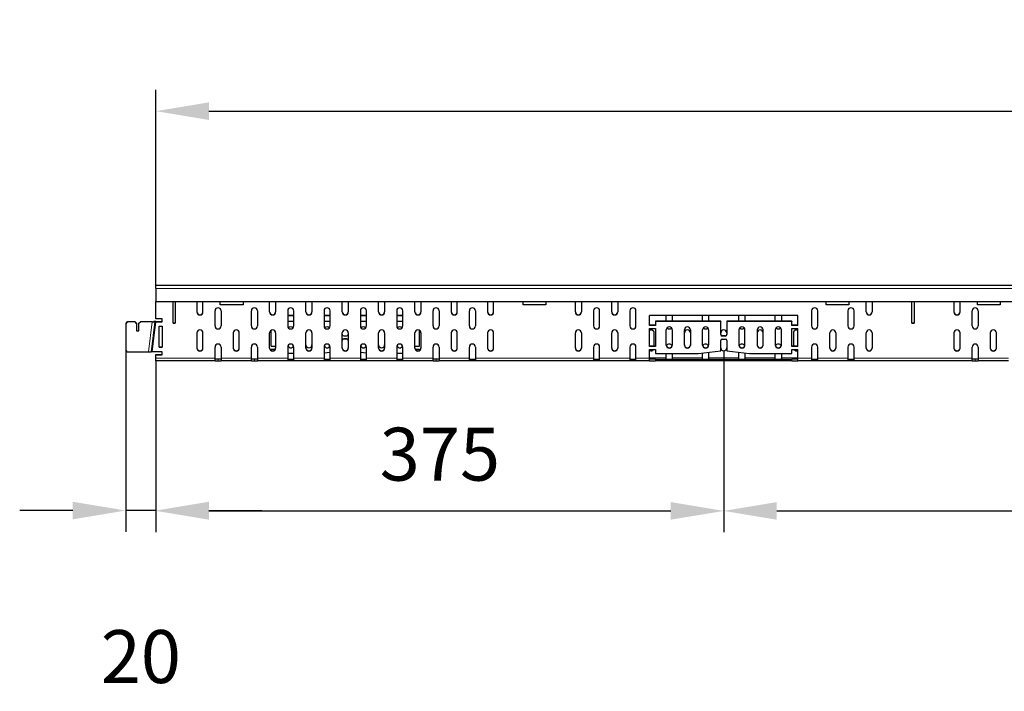
# Model space of a CAD drawing. Extents: x 210 to 3670, y 60 to 2469.
# Drawn here: x 580 to 1230, y 2025 to 2469 of the extents above; entities that cross this region are included whole.
import ezdxf

# ---------------------------------------------------------------- set-up
doc = ezdxf.new("R2010")
doc.units = 0
doc.header["$LTSCALE"] = 10
doc.header["$MEASUREMENT"] = 0
doc.layers.get('0').update_dxf_attribs({"color": 10, "linetype": 'CONTINUOUS'})
doc.layers.get('DEFPOINTS').update_dxf_attribs({"color": 10, "linetype": 'CONTINUOUS'})
doc.layers.add('BEMASS', color=10, linetype='CONTINUOUS')
doc.styles.add('BEMSTIL', font='simplex.shx', dxfattribs={"width": 0.8})
doc.dimstyles.new('BEMASS', dxfattribs={"dimtxt": 3.5, "dimasz": 3.5, "dimexe": 1.4, "dimexo": 0, "dimgap": 2, "dimtad": 1, "dimtxsty": 'BEMSTIL', "dimcen": 3, "dimclrd": 256, "dimclre": 256, "dimclrt": 256, "dimadec": 0, "dimazin": 0, "dimtfac": 0.875, "dimtmove": 2, "dimatfit": 3, "dimfxl": 0, "dimtolj": 1, "dimlwd": 25, "dimlwe": 25, "dimarcsym": 0})

# ---------------------------------------------------------------- blocks, each defined once
blk = doc.blocks.new('*D3')
at = {"layer": 'BEMASS', "lineweight": 25, "transparency": 16777216}
for p, q in [((669.75, 2293.78), (669.75, 2422.73)), ((3669.75, 2293.78), (3669.75, 2422.73)), ((704.75, 2408.73), (3634.75, 2408.73))]:
    blk.add_line(p, q, dxfattribs=at)
at = {"layer": 'BEMASS', "transparency": 16777216}
for points in [[(704.75, 2414.56), (704.75, 2402.89), (669.75, 2408.73)], [(3634.75, 2414.56), (3634.75, 2402.89), (3669.75, 2408.73)]]:
    blk.add_solid(points, dxfattribs=at)
at = {"layer": 'DEFPOINTS', "color": 0, "transparency": 16777216}
for p in [(3669.75, 2408.73), (669.75, 2293.78), (3669.75, 2293.78)]:
    blk.add_point(p, dxfattribs=at)
at = {"layer": 'BEMASS', "transparency": 16777216, "insert": (2169.75, 2446.23), "char_height": 35, "attachment_point": 5, "style": 'BEMSTIL'}
blk.add_mtext('\\A1;3000', dxfattribs=at)
blk = doc.blocks.new('*D4')
at = {"layer": 'BEMASS', "lineweight": 25, "transparency": 16777216}
for p, q in [((1044.75, 2250.31), (1044.75, 2130.52)), ((669.75, 2243.78), (669.75, 2130.52)), ((704.75, 2144.52), (1009.75, 2144.52))]:
    blk.add_line(p, q, dxfattribs=at)
at = {"layer": 'BEMASS', "transparency": 16777216}
for points in [[(704.75, 2150.35), (704.75, 2138.69), (669.75, 2144.52)], [(1009.75, 2150.35), (1009.75, 2138.69), (1044.75, 2144.52)]]:
    blk.add_solid(points, dxfattribs=at)
at = {"layer": 'DEFPOINTS', "color": 0, "transparency": 16777216}
for p in [(1044.75, 2250.31), (669.75, 2243.78), (1044.75, 2144.52)]:
    blk.add_point(p, dxfattribs=at)
at = {"layer": 'BEMASS', "transparency": 16777216, "insert": (857.25, 2182.02), "char_height": 35, "attachment_point": 5, "style": 'BEMSTIL'}
blk.add_mtext('\\A1;375', dxfattribs=at)
blk = doc.blocks.new('*D5')
at = {"layer": 'BEMASS', "lineweight": 25, "transparency": 16777216}
for p, q in [((1044.75, 2250.31), (1044.75, 2130.52)), ((1544.75, 2250.31), (1544.75, 2130.52)), ((1079.75, 2144.52), (1509.75, 2144.52))]:
    blk.add_line(p, q, dxfattribs=at)
at = {"layer": 'BEMASS', "transparency": 16777216}
for points in [[(1079.75, 2150.35), (1079.75, 2138.69), (1044.75, 2144.52)], [(1509.75, 2150.35), (1509.75, 2138.69), (1544.75, 2144.52)]]:
    blk.add_solid(points, dxfattribs=at)
at = {"layer": 'DEFPOINTS', "color": 0, "transparency": 16777216}
for p in [(1044.75, 2250.31), (1544.75, 2250.31), (1544.75, 2144.52)]:
    blk.add_point(p, dxfattribs=at)
at = {"layer": 'BEMASS', "transparency": 16777216, "insert": (1294.75, 2182.02), "char_height": 35, "attachment_point": 5, "style": 'BEMSTIL'}
blk.add_mtext('\\A1;500', dxfattribs=at)
blk = doc.blocks.new('*D16')
at = {"layer": 'BEMASS', "lineweight": 25, "transparency": 16777216}
for p, q in [((649.75, 2251.55), (649.75, 2130.74)), ((669.75, 2243.78), (669.75, 2130.74)), ((614.75, 2144.74), (579.75, 2144.74)), ((669.75, 2144.74), (649.75, 2144.74)), ((704.75, 2144.74), (739.75, 2144.74))]:
    blk.add_line(p, q, dxfattribs=at)
at = {"layer": 'BEMASS', "transparency": 16777216}
for points in [[(614.75, 2150.57), (614.75, 2138.9), (649.75, 2144.74)], [(704.75, 2150.57), (704.75, 2138.9), (669.75, 2144.74)]]:
    blk.add_solid(points, dxfattribs=at)
at = {"layer": 'DEFPOINTS', "color": 0, "transparency": 16777216}
for p in [(649.75, 2251.55), (669.75, 2243.78), (649.75, 2144.74)]:
    blk.add_point(p, dxfattribs=at)
at = {"layer": 'BEMASS', "transparency": 16777216, "insert": (659.75, 2048.24), "char_height": 35, "attachment_point": 5, "style": 'BEMSTIL'}
blk.add_mtext('\\A1;20', dxfattribs=at)

msp = doc.modelspace()

# ---------------------------------------------------------------- linework, layer by layer
at = {"linetype": 'Continuous', "lineweight": 30}
for p, q in [((669.753, 2293.775), (3669.753, 2293.775)), ((669.753, 2291.601), (669.753, 2293.775)), ((669.753, 2291.601), (669.753, 2282.878)), ((669.753, 2282.878), (3669.753, 2282.878)), ((669.753, 2271.567), (669.753, 2282.878)), ((681.003, 2268.654), (681.003, 2282.878)), ((682.503, 2282.813), (681.003, 2282.813)), ((682.503, 2282.726), (681.003, 2282.726)), ((682.503, 2282.878), (682.503, 2268.654)), ((696.753, 2282.878), (696.753, 2276.002)), ((700.753, 2282.813), (696.753, 2282.813)), ((700.753, 2282.726), (696.753, 2282.726)), ((700.753, 2276.002), (700.753, 2282.878)), ((712.253, 2280.654), (712.253, 2282.878)), ((727.253, 2282.813), (712.253, 2282.813)), ((727.253, 2282.726), (712.253, 2282.726)), ((727.253, 2282.878), (727.253, 2280.654)), ((744.753, 2276.002), (744.753, 2282.878)), ((748.753, 2282.878), (748.753, 2276.002)), ((768.753, 2276.002), (768.753, 2282.878)), ((772.753, 2282.878), (772.753, 2276.002)), ((792.753, 2276.002), (792.753, 2282.878)), ((796.753, 2282.878), (796.753, 2276.002)), ((816.753, 2276.002), (816.753, 2282.878)), ((820.753, 2282.878), (820.753, 2276.002)), ((840.753, 2276.002), (840.753, 2282.878)), ((844.753, 2282.878), (844.753, 2276.002)), ((864.753, 2282.878), (864.753, 2276.002)), ((868.753, 2282.813), (864.753, 2282.813)), ((868.753, 2282.726), (864.753, 2282.726)), ((868.753, 2276.002), (868.753, 2282.878)), ((888.753, 2282.878), (888.753, 2276.002)), ((892.753, 2282.813), (888.753, 2282.813)), ((892.753, 2282.726), (888.753, 2282.726)), ((892.753, 2276.002), (892.753, 2282.878)), ((912.253, 2280.654), (912.253, 2282.878)), ((927.253, 2282.813), (912.253, 2282.813)), ((927.253, 2282.726), (912.253, 2282.726)), ((927.253, 2282.878), (927.253, 2280.654)), ((946.753, 2276.002), (946.753, 2282.878)), ((950.753, 2282.813), (946.753, 2282.813)), ((950.753, 2282.726), (946.753, 2282.726)), ((950.753, 2282.878), (950.753, 2276.002)), ((970.753, 2276.002), (970.753, 2282.878)), ((974.753, 2282.813), (970.753, 2282.813)), ((974.753, 2282.726), (970.753, 2282.726)), ((974.753, 2282.878), (974.753, 2276.002)), ((1112.253, 2280.654), (1112.253, 2282.878)), ((1127.253, 2282.813), (1112.253, 2282.813)), ((1127.253, 2282.726), (1112.253, 2282.726)), ((1127.253, 2282.878), (1127.253, 2280.654)), ((1138.753, 2276.002), (1138.753, 2282.878)), ((1142.753, 2282.813), (1138.753, 2282.813)), ((1142.753, 2282.726), (1138.753, 2282.726)), ((1142.753, 2282.878), (1142.753, 2276.002)), ((1169.003, 2268.654), (1169.003, 2282.878)), ((1170.503, 2282.813), (1169.003, 2282.813)), ((1170.503, 2282.726), (1169.003, 2282.726)), ((1170.503, 2282.878), (1170.503, 2268.654)), ((1196.753, 2282.878), (1196.753, 2276.002)), ((1200.753, 2282.813), (1196.753, 2282.813)), ((1200.753, 2282.726), (1196.753, 2282.726)), ((1200.753, 2276.002), (1200.753, 2282.878)), ((1212.253, 2280.654), (1212.253, 2282.878)), ((1227.253, 2282.813), (1212.253, 2282.813)), ((1227.253, 2282.726), (1212.253, 2282.726)), ((1227.253, 2282.878), (1227.253, 2280.654)), ((708.753, 2266.775), (708.753, 2276.775)), ((727.253, 2280.775), (712.253, 2280.775)), ((727.253, 2280.654), (712.253, 2280.654)), ((712.753, 2276.775), (712.753, 2266.775)), ((732.753, 2266.775), (732.753, 2276.775)), ((736.753, 2276.775), (736.753, 2266.775)), ((756.753, 2276.775), (756.753, 2266.775)), ((760.753, 2266.775), (760.753, 2276.775)), ((780.753, 2276.775), (780.753, 2266.775)), ((784.753, 2266.775), (784.753, 2276.775)), ((804.753, 2276.775), (804.753, 2266.775)), ((808.753, 2266.775), (808.753, 2276.775)), ((828.753, 2276.775), (828.753, 2266.775)), ((832.753, 2266.775), (832.753, 2276.775)), ((852.753, 2266.775), (852.753, 2276.775)), ((856.753, 2276.775), (856.753, 2266.775)), ((876.753, 2266.775), (876.753, 2276.775)), ((880.753, 2276.775), (880.753, 2266.775)), ((927.253, 2280.775), (912.253, 2280.775)), ((927.253, 2280.654), (912.253, 2280.654)), ((958.753, 2276.775), (958.753, 2266.775)), ((962.753, 2266.775), (962.753, 2276.775)), ((982.753, 2276.775), (982.753, 2266.775)), ((986.753, 2266.775), (986.753, 2276.775)), ((1102.753, 2276.775), (1102.753, 2266.775)), ((1106.753, 2266.775), (1106.753, 2276.775)), ((1127.253, 2280.775), (1112.253, 2280.775)), ((1127.253, 2280.654), (1112.253, 2280.654)), ((1126.753, 2276.775), (1126.753, 2266.775)), ((1130.753, 2266.775), (1130.753, 2276.775)), ((1208.753, 2266.775), (1208.753, 2276.775)), ((1227.253, 2280.775), (1212.253, 2280.775)), ((1227.253, 2280.654), (1212.253, 2280.654)), ((1212.753, 2276.775), (1212.753, 2266.775)), ((656.003, 2269.54), (651.753, 2269.54)), ((656.003, 2269.418), (651.753, 2269.418)), ((656.003, 2269.418), (656.003, 2269.54)), ((656.003, 2269.54), (657.003, 2268.547)), ((657.003, 2268.425), (656.003, 2269.418)), ((658.503, 2268.547), (659.503, 2269.54)), ((659.503, 2269.418), (658.503, 2268.425)), ((659.503, 2269.54), (659.503, 2269.418)), ((667.336, 2269.54), (659.503, 2269.54)), ((667.336, 2269.418), (659.503, 2269.418)), ((667.336, 2269.54), (667.336, 2269.418)), ((668.161, 2269.592), (668.267, 2269.61)), ((668.161, 2269.592), (668.974, 2269.423)), ((668.267, 2269.61), (669.08, 2269.441)), ((668.974, 2269.423), (669.08, 2269.441)), ((673.753, 2271.567), (669.753, 2271.567)), ((669.753, 2269.582), (669.753, 2269.703)), ((669.753, 2269.703), (673.753, 2269.703)), ((669.753, 2269.582), (673.753, 2269.582)), ((673.753, 2269.582), (673.753, 2271.567)), ((756.753, 2273.897), (760.753, 2273.897)), ((756.753, 2273.775), (760.753, 2273.775)), ((756.753, 2269.927), (760.753, 2269.927)), ((780.753, 2273.897), (784.753, 2273.897)), ((780.753, 2273.775), (784.753, 2273.775)), ((780.753, 2269.927), (784.753, 2269.927)), ((804.753, 2273.897), (808.753, 2273.897)), ((804.753, 2273.775), (808.753, 2273.775)), ((804.753, 2269.927), (808.753, 2269.927)), ((828.753, 2273.897), (832.753, 2273.897)), ((828.753, 2273.775), (832.753, 2273.775)), ((828.753, 2269.927), (832.753, 2269.927)), ((1093.753, 2273.775), (995.753, 2273.775)), ((995.753, 2267.066), (995.753, 2273.775)), ((999.753, 2269.927), (999.753, 2269.805)), ((1042.753, 2269.927), (999.753, 2269.927)), ((999.753, 2269.805), (999.753, 2267.066)), ((1042.753, 2269.805), (999.753, 2269.805)), ((1006.753, 2269.927), (1006.753, 2273.775)), ((1010.753, 2273.775), (1010.753, 2269.927)), ((1030.753, 2269.927), (1030.753, 2273.775)), ((1034.753, 2273.775), (1034.753, 2269.927)), ((1042.753, 2269.927), (1042.753, 2269.805)), ((1042.753, 2261.11), (1042.753, 2269.805)), ((1046.753, 2269.927), (1046.753, 2269.805)), ((1089.753, 2269.927), (1046.753, 2269.927)), ((1046.753, 2269.805), (1046.753, 2261.11)), ((1089.753, 2269.805), (1046.753, 2269.805)), ((1054.753, 2269.927), (1054.753, 2273.775)), ((1058.753, 2273.775), (1058.753, 2269.927)), ((1078.753, 2269.927), (1078.753, 2273.775)), ((1082.753, 2273.775), (1082.753, 2269.927)), ((1089.753, 2269.927), (1089.753, 2269.805)), ((1089.753, 2267.066), (1089.753, 2269.805)), ((1093.753, 2267.066), (1093.753, 2273.775)), ((649.753, 2267.433), (649.753, 2267.555)), ((649.753, 2267.433), (649.753, 2251.552)), ((657.003, 2268.547), (657.003, 2268.425)), ((657.003, 2268.425), (657.003, 2263.462)), ((657.003, 2263.584), (658.503, 2263.584)), ((657.003, 2263.462), (658.503, 2263.462)), ((658.503, 2268.425), (658.503, 2268.547)), ((658.503, 2263.462), (658.503, 2268.425)), ((671.753, 2266.604), (673.753, 2266.604)), ((671.753, 2252.708), (671.753, 2266.604)), ((673.753, 2266.604), (673.753, 2252.708)), ((681.003, 2268.775), (682.503, 2268.775)), ((681.003, 2268.654), (682.503, 2268.654)), ((745.753, 2253.292), (745.753, 2263.825)), ((843.753, 2253.292), (843.753, 2263.825)), ((999.753, 2267.187), (995.753, 2267.187)), ((999.753, 2267.066), (995.753, 2267.066)), ((995.753, 2265.08), (999.753, 2265.08)), ((995.753, 2253.17), (995.753, 2265.08)), ((999.753, 2265.08), (999.753, 2253.17)), ((1006.753, 2254.162), (1006.753, 2264.088)), ((1010.753, 2264.088), (1010.753, 2254.162)), ((1018.753, 2254.162), (1018.753, 2264.088)), ((1022.753, 2264.088), (1022.753, 2254.162)), ((1030.753, 2254.162), (1030.753, 2264.088)), ((1034.753, 2264.088), (1034.753, 2254.162)), ((1054.753, 2264.088), (1054.753, 2254.162)), ((1058.753, 2254.162), (1058.753, 2264.088)), ((1066.753, 2264.088), (1066.753, 2254.162)), ((1070.753, 2254.162), (1070.753, 2264.088)), ((1078.753, 2264.088), (1078.753, 2254.162)), ((1082.753, 2254.162), (1082.753, 2264.088)), ((1093.753, 2267.187), (1089.753, 2267.187)), ((1093.753, 2267.066), (1089.753, 2267.066)), ((1089.753, 2265.08), (1093.753, 2265.08)), ((1089.753, 2253.17), (1089.753, 2265.08)), ((1093.753, 2253.17), (1093.753, 2265.08)), ((1169.003, 2268.775), (1170.503, 2268.775)), ((1169.003, 2268.654), (1170.503, 2268.654)), ((696.753, 2262.106), (696.753, 2252.181)), ((700.753, 2252.181), (700.753, 2262.106)), ((720.753, 2262.106), (720.753, 2252.181)), ((724.753, 2252.181), (724.753, 2262.106)), ((744.753, 2252.181), (744.753, 2262.106)), ((748.753, 2262.106), (748.753, 2252.181)), ((768.753, 2252.181), (768.753, 2262.106)), ((772.753, 2262.106), (772.753, 2252.181)), ((792.753, 2252.181), (792.753, 2262.106)), ((793.753, 2260.24), (795.753, 2260.24)), ((795.753, 2258.255), (793.753, 2258.255)), ((795.753, 2258.133), (793.753, 2258.133)), ((796.753, 2262.106), (796.753, 2252.181)), ((816.753, 2252.181), (816.753, 2262.106)), ((820.753, 2262.106), (820.753, 2252.181)), ((840.753, 2252.181), (840.753, 2262.106)), ((844.753, 2262.106), (844.753, 2252.181)), ((864.753, 2262.106), (864.753, 2252.181)), ((868.753, 2252.181), (868.753, 2262.106)), ((888.753, 2262.106), (888.753, 2252.181)), ((892.753, 2252.181), (892.753, 2262.106)), ((946.753, 2252.181), (946.753, 2262.106)), ((950.753, 2262.106), (950.753, 2252.181)), ((970.753, 2252.181), (970.753, 2262.106)), ((974.753, 2262.106), (974.753, 2252.181)), ((998.753, 2253.292), (998.753, 2262.228)), ((1042.753, 2250.273), (1042.753, 2257.14)), ((1045.753, 2260.24), (1043.753, 2260.24)), ((1045.753, 2260.118), (1043.753, 2260.118)), ((1043.753, 2258.133), (1045.753, 2258.133)), ((1046.753, 2257.14), (1046.753, 2250.273)), ((1090.753, 2262.228), (1090.753, 2253.292)), ((1114.753, 2252.181), (1114.753, 2262.106)), ((1118.753, 2262.106), (1118.753, 2252.181)), ((1138.753, 2252.181), (1138.753, 2262.106)), ((1142.753, 2262.106), (1142.753, 2252.181)), ((1196.753, 2262.106), (1196.753, 2252.181)), ((1200.753, 2252.181), (1200.753, 2262.106)), ((1220.753, 2262.106), (1220.753, 2252.181)), ((1224.753, 2252.181), (1224.753, 2262.106)), ((671.753, 2252.83), (673.753, 2252.83)), ((673.753, 2252.708), (671.753, 2252.708)), ((708.753, 2245.532), (708.753, 2252.775)), ((712.753, 2252.775), (712.753, 2245.532)), ((732.753, 2245.532), (732.753, 2252.775)), ((736.753, 2252.775), (736.753, 2245.532)), ((745.753, 2253.292), (748.753, 2253.292)), ((748.483, 2251.307), (745.753, 2251.307)), ((745.753, 2250.583), (745.753, 2251.307)), ((748.405, 2251.185), (745.753, 2251.185)), ((756.753, 2252.775), (756.753, 2245.532)), ((760.753, 2245.532), (760.753, 2252.775)), ((780.753, 2252.775), (780.753, 2245.532)), ((784.753, 2245.532), (784.753, 2252.775)), ((804.753, 2252.775), (804.753, 2245.532)), ((808.753, 2245.532), (808.753, 2252.775)), ((828.753, 2252.775), (828.753, 2245.532)), ((832.753, 2245.532), (832.753, 2252.775)), ((840.753, 2253.292), (843.753, 2253.292)), ((843.753, 2251.307), (841.022, 2251.307)), ((843.753, 2251.185), (841.1, 2251.185)), ((843.753, 2250.583), (843.753, 2251.307)), ((852.753, 2245.532), (852.753, 2252.775)), ((856.753, 2252.775), (856.753, 2245.532)), ((876.753, 2245.532), (876.753, 2252.775)), ((880.753, 2252.775), (880.753, 2245.532)), ((958.753, 2252.775), (958.753, 2245.532)), ((962.753, 2245.532), (962.753, 2252.775)), ((982.753, 2252.775), (982.753, 2245.532)), ((986.753, 2245.532), (986.753, 2252.775)), ((999.753, 2253.292), (995.753, 2253.292)), ((999.753, 2253.17), (995.753, 2253.17)), ((995.753, 2251.185), (999.753, 2251.185)), ((995.753, 2245.532), (995.753, 2251.185)), ((999.753, 2251.185), (999.753, 2248.445)), ((1027.753, 2248.445), (1042.753, 2250.273)), ((1046.753, 2250.273), (1061.753, 2248.445)), ((1093.753, 2253.292), (1089.753, 2253.292)), ((1093.753, 2253.17), (1089.753, 2253.17)), ((1089.753, 2251.185), (1093.753, 2251.185)), ((1089.753, 2248.445), (1089.753, 2251.185)), ((1093.753, 2245.532), (1093.753, 2251.185)), ((1102.753, 2252.775), (1102.753, 2245.532)), ((1106.753, 2245.532), (1106.753, 2252.775)), ((1126.753, 2252.775), (1126.753, 2245.532)), ((1130.753, 2245.532), (1130.753, 2252.775)), ((1208.753, 2245.532), (1208.753, 2252.775)), ((1212.753, 2252.775), (1212.753, 2245.532)), ((651.753, 2249.567), (664.88, 2249.567)), ((666.637, 2249.689), (666.531, 2249.671)), ((673.753, 2249.731), (667.297, 2249.731)), ((669.753, 2247.746), (669.753, 2247.867)), ((669.753, 2247.867), (673.753, 2247.867)), ((669.753, 2245.532), (669.753, 2247.746)), ((669.753, 2247.746), (673.753, 2247.746)), ((669.753, 2243.775), (669.753, 2245.532)), ((708.795, 2243.775), (669.753, 2243.775)), ((673.753, 2247.746), (673.753, 2249.731)), ((708.753, 2243.818), (708.753, 2245.532)), ((710.753, 2244.775), (708.795, 2244.775)), ((708.795, 2243.775), (710.753, 2243.775)), ((712.71, 2244.775), (710.753, 2244.775)), ((710.753, 2243.775), (712.71, 2243.775)), ((732.795, 2243.775), (712.71, 2243.775)), ((712.753, 2245.532), (712.753, 2243.818)), ((732.753, 2243.818), (732.753, 2245.532)), ((734.753, 2244.775), (732.795, 2244.775)), ((732.795, 2243.775), (734.753, 2243.775)), ((736.71, 2244.775), (734.753, 2244.775)), ((734.753, 2243.775), (736.71, 2243.775)), ((756.971, 2243.775), (736.71, 2243.775)), ((736.753, 2245.532), (736.753, 2243.818)), ((760.753, 2248.567), (756.753, 2248.567)), ((760.753, 2248.445), (756.753, 2248.445)), ((756.753, 2245.532), (756.753, 2243.994)), ((756.971, 2244.775), (758.753, 2244.775)), ((758.753, 2243.775), (756.971, 2243.775)), ((758.753, 2244.775), (760.534, 2244.775)), ((760.534, 2243.775), (758.753, 2243.775)), ((780.971, 2243.775), (760.534, 2243.775)), ((760.753, 2243.994), (760.753, 2245.532)), ((780.753, 2248.933), (784.753, 2249.42)), ((784.753, 2249.298), (780.753, 2248.811)), ((780.753, 2245.532), (780.753, 2243.994)), ((780.971, 2244.775), (782.753, 2244.775)), ((782.753, 2243.775), (780.971, 2243.775)), ((782.753, 2244.775), (784.534, 2244.775)), ((784.534, 2243.775), (782.753, 2243.775)), ((804.971, 2243.775), (784.534, 2243.775)), ((784.753, 2243.994), (784.753, 2245.532)), ((804.753, 2249.42), (808.753, 2248.933)), ((808.753, 2248.811), (804.753, 2249.298)), ((804.753, 2245.532), (804.753, 2243.994)), ((804.971, 2244.775), (806.753, 2244.775)), ((806.753, 2243.775), (804.971, 2243.775)), ((806.753, 2244.775), (808.534, 2244.775)), ((808.534, 2243.775), (806.753, 2243.775)), ((828.971, 2243.775), (808.534, 2243.775)), ((808.753, 2243.994), (808.753, 2245.532)), ((832.753, 2248.567), (828.753, 2248.567)), ((832.753, 2248.445), (828.753, 2248.445)), ((828.753, 2245.532), (828.753, 2243.994)), ((828.971, 2244.775), (830.753, 2244.775)), ((830.753, 2243.775), (828.971, 2243.775)), ((830.753, 2244.775), (832.534, 2244.775)), ((832.534, 2243.775), (830.753, 2243.775)), ((852.795, 2243.775), (832.534, 2243.775)), ((832.753, 2243.994), (832.753, 2245.532)), ((852.753, 2243.818), (852.753, 2245.532)), ((854.753, 2244.775), (852.795, 2244.775)), ((852.795, 2243.775), (854.753, 2243.775)), ((856.71, 2244.775), (854.753, 2244.775)), ((854.753, 2243.775), (856.71, 2243.775)), ((876.795, 2243.775), (856.71, 2243.775)), ((856.753, 2245.532), (856.753, 2243.818)), ((876.753, 2243.818), (876.753, 2245.532)), ((876.795, 2244.775), (878.753, 2244.775)), ((878.753, 2243.775), (876.795, 2243.775)), ((878.753, 2244.775), (880.71, 2244.775)), ((880.71, 2243.775), (878.753, 2243.775)), ((958.795, 2243.775), (880.71, 2243.775)), ((880.753, 2245.532), (880.753, 2243.818)), ((958.753, 2245.532), (958.753, 2243.818)), ((958.795, 2244.775), (960.753, 2244.775)), ((960.753, 2243.775), (958.795, 2243.775)), ((960.753, 2244.775), (962.71, 2244.775)), ((962.71, 2243.775), (960.753, 2243.775)), ((982.795, 2243.775), (962.71, 2243.775)), ((962.753, 2243.818), (962.753, 2245.532)), ((982.753, 2245.532), (982.753, 2243.818)), ((982.795, 2244.775), (984.753, 2244.775)), ((984.753, 2243.775), (982.795, 2243.775)), ((984.753, 2244.775), (986.71, 2244.775)), ((986.71, 2243.775), (984.753, 2243.775)), ((995.753, 2243.775), (986.71, 2243.775)), ((986.753, 2243.818), (986.753, 2245.532)), ((995.753, 2243.775), (995.753, 2245.532)), ((999.753, 2244.775), (995.753, 2244.775)), ((995.753, 2243.775), (999.753, 2243.775)), ((999.753, 2248.445), (1027.753, 2248.445)), ((999.753, 2244.775), (999.753, 2243.775)), ((999.753, 2244.775), (1089.753, 2244.775)), ((1089.753, 2243.775), (999.753, 2243.775)), ((1006.753, 2245.654), (1006.753, 2248.445)), ((1006.753, 2245.358), (1006.753, 2245.654)), ((1010.753, 2248.445), (1010.753, 2245.654)), ((1010.753, 2245.654), (1010.753, 2245.358)), ((1030.753, 2245.654), (1030.753, 2248.811)), ((1030.753, 2245.358), (1030.753, 2245.654)), ((1034.753, 2249.298), (1034.753, 2245.654)), ((1034.753, 2245.654), (1034.753, 2245.358)), ((1054.753, 2245.654), (1054.753, 2249.298)), ((1054.753, 2245.358), (1054.753, 2245.654)), ((1058.753, 2248.811), (1058.753, 2245.654)), ((1058.753, 2245.654), (1058.753, 2245.358)), ((1061.753, 2248.445), (1089.753, 2248.445)), ((1078.753, 2245.654), (1078.753, 2248.445)), ((1078.753, 2245.358), (1078.753, 2245.654)), ((1082.753, 2248.445), (1082.753, 2245.654)), ((1082.753, 2245.654), (1082.753, 2245.358)), ((1089.753, 2243.775), (1089.753, 2244.775)), ((1093.753, 2244.775), (1089.753, 2244.775)), ((1089.753, 2243.775), (1093.753, 2243.775)), ((1093.753, 2243.775), (1093.753, 2245.532)), ((1102.795, 2243.775), (1093.753, 2243.775)), ((1102.753, 2245.532), (1102.753, 2243.818)), ((1102.795, 2244.775), (1104.753, 2244.775)), ((1104.753, 2243.775), (1102.795, 2243.775)), ((1104.753, 2244.775), (1106.71, 2244.775)), ((1106.71, 2243.775), (1104.753, 2243.775)), ((1126.795, 2243.775), (1106.71, 2243.775)), ((1106.753, 2243.818), (1106.753, 2245.532)), ((1126.753, 2245.532), (1126.753, 2243.818)), ((1126.795, 2244.775), (1128.753, 2244.775)), ((1128.753, 2243.775), (1126.795, 2243.775)), ((1128.753, 2244.775), (1130.71, 2244.775)), ((1130.71, 2243.775), (1128.753, 2243.775)), ((1208.795, 2243.775), (1130.71, 2243.775)), ((1130.753, 2243.818), (1130.753, 2245.532)), ((1208.753, 2243.818), (1208.753, 2245.532)), ((1210.753, 2244.775), (1208.795, 2244.775)), ((1208.795, 2243.775), (1210.753, 2243.775)), ((1212.71, 2244.775), (1210.753, 2244.775)), ((1210.753, 2243.775), (1212.71, 2243.775)), ((1232.795, 2243.775), (1212.71, 2243.775)), ((1212.753, 2245.532), (1212.753, 2243.818))]:
    msp.add_line(p, q, dxfattribs=at)
at = {"linetype": 'Continuous', "lineweight": 0}
for p, q in [((669.753, 2291.601), (3669.753, 2291.601)), ((651.753, 2269.54), (651.753, 2269.418)), ((667.336, 2269.418), (664.88, 2249.567)), ((668.974, 2269.423), (666.531, 2249.671)), ((669.08, 2269.441), (666.637, 2249.689)), ((669.753, 2269.582), (667.297, 2249.731)), ((793.753, 2258.255), (793.753, 2258.133)), ((795.753, 2258.133), (795.753, 2258.255)), ((1043.753, 2260.24), (1043.753, 2260.118)), ((1045.753, 2260.118), (1045.753, 2260.24)), ((708.753, 2245.532), (669.753, 2245.532)), ((710.753, 2243.775), (710.753, 2244.775)), ((732.753, 2245.532), (712.753, 2245.532)), ((734.753, 2243.775), (734.753, 2244.775)), ((756.753, 2245.532), (736.753, 2245.532)), ((758.753, 2244.775), (758.753, 2243.775)), ((780.753, 2245.532), (760.753, 2245.532)), ((782.753, 2244.775), (782.753, 2243.775)), ((804.753, 2245.532), (784.753, 2245.532)), ((806.753, 2244.775), (806.753, 2243.775)), ((828.753, 2245.532), (808.753, 2245.532)), ((830.753, 2244.775), (830.753, 2243.775)), ((852.753, 2245.532), (832.753, 2245.532)), ((854.753, 2243.775), (854.753, 2244.775)), ((876.753, 2245.532), (856.753, 2245.532)), ((878.753, 2244.775), (878.753, 2243.775)), ((958.753, 2245.532), (880.753, 2245.532)), ((960.753, 2243.775), (960.753, 2244.775)), ((982.753, 2245.532), (962.753, 2245.532)), ((984.753, 2243.775), (984.753, 2244.775)), ((995.753, 2245.532), (986.753, 2245.532)), ((1006.753, 2245.654), (995.753, 2245.654)), ((1030.753, 2245.654), (1010.753, 2245.654)), ((1054.753, 2245.654), (1034.753, 2245.654)), ((1078.753, 2245.654), (1058.753, 2245.654)), ((1093.753, 2245.654), (1082.753, 2245.654)), ((1102.753, 2245.532), (1093.753, 2245.532)), ((1104.753, 2243.775), (1104.753, 2244.775)), ((1126.753, 2245.532), (1106.753, 2245.532)), ((1128.753, 2243.775), (1128.753, 2244.775)), ((1208.753, 2245.532), (1130.753, 2245.532)), ((1210.753, 2243.775), (1210.753, 2244.775)), ((1232.753, 2245.532), (1212.753, 2245.532))]:
    msp.add_line(p, q, dxfattribs=at)
at = {"linetype": 'Continuous', "lineweight": 30}
for centre, radius, start, end in [((698.753, 2276.136), 2, 180.344969, 359.655031), ((698.753, 2276.014), 2, 180.344969, 359.655031), ((710.753, 2276.775), 2, 0, 180), ((734.753, 2276.775), 2, 0, 180), ((746.753, 2276.136), 2, 180.344969, 359.655031), ((746.753, 2276.014), 2, 180.344969, 359.655031), ((758.753, 2276.775), 2, 0, 180), ((770.753, 2276.136), 2, 180.344969, 359.655031), ((770.753, 2276.014), 2, 180.344969, 359.655031), ((782.753, 2276.775), 2, 0, 180), ((794.753, 2276.136), 2, 180.344969, 359.655031), ((794.753, 2276.014), 2, 180.344969, 359.655031), ((806.753, 2276.775), 2, 0, 180), ((818.753, 2276.136), 2, 180.344969, 359.655031), ((818.753, 2276.014), 2, 180.344969, 359.655031), ((830.753, 2276.775), 2, 0, 180), ((842.753, 2276.136), 2, 180.344969, 359.655031), ((842.753, 2276.014), 2, 180.344969, 359.655031), ((854.753, 2276.775), 2, 0, 180), ((866.753, 2276.136), 2, 180.344969, 359.655031), ((866.753, 2276.014), 2, 180.344969, 359.655031), ((878.753, 2276.775), 2, 0, 180), ((890.753, 2276.136), 2, 180.344969, 359.655031), ((890.753, 2276.014), 2, 180.344969, 359.655031), ((948.753, 2276.136), 2, 180.344969, 359.655031), ((948.753, 2276.014), 2, 180.344969, 359.655031), ((960.753, 2276.775), 2, 0, 180), ((972.753, 2276.136), 2, 180.344969, 359.655031), ((972.753, 2276.014), 2, 180.344969, 359.655031), ((984.753, 2276.775), 2, 0, 180), ((1104.753, 2276.775), 2, 0, 180), ((1128.753, 2276.775), 2, 0, 180), ((1140.753, 2276.136), 2, 180.344969, 359.655031), ((1140.753, 2276.014), 2, 180.344969, 359.655031), ((1198.753, 2276.136), 2, 180.344969, 359.655031), ((1198.753, 2276.014), 2, 180.344969, 359.655031), ((1210.753, 2276.775), 2, 0, 180), ((651.745, 2267.547), 1.993, 89.786467, 179.784863), ((651.745, 2267.425), 1.993, 89.786467, 179.784863), ((698.753, 2262.094), 2, 0.344969, 179.655031), ((710.753, 2266.775), 2, 180, 0), ((722.753, 2262.094), 2, 0.344969, 179.655031), ((734.753, 2266.775), 2, 180, 0), ((746.753, 2262.094), 2, 0.344969, 179.655031), ((758.753, 2266.775), 2, 180, 0), ((758.753, 2264.188), 2.008, 40.339575, 139.660425), ((758.753, 2264.066), 2.008, 42.660687, 137.339313), ((770.753, 2262.094), 2, 0.344969, 179.655031), ((782.753, 2266.775), 2, 180, 0), ((782.753, 2264.188), 2.008, 40.339575, 139.660425), ((782.753, 2264.066), 2.008, 42.660687, 137.339313), ((794.753, 2262.094), 2, 0.344969, 179.655031), ((806.753, 2266.775), 2, 180, 0), ((806.753, 2264.188), 2.008, 40.339575, 139.660425), ((806.753, 2264.066), 2.008, 42.660687, 137.339313), ((818.753, 2262.094), 2, 0.344969, 179.655031), ((830.753, 2266.775), 2, 180, 0), ((830.753, 2264.188), 2.008, 40.339575, 139.660425), ((830.753, 2264.066), 2.008, 42.660687, 137.339313), ((842.753, 2262.094), 2, 0.344969, 179.655031), ((854.753, 2266.775), 2, 180, 0), ((866.753, 2262.094), 2, 0.344969, 179.655031), ((878.753, 2266.775), 2, 180, 0), ((890.753, 2262.094), 2, 0.344969, 179.655031), ((948.753, 2262.094), 2, 0.344969, 179.655031), ((960.753, 2266.775), 2, 180, 0), ((972.753, 2262.094), 2, 0.344969, 179.655031), ((984.753, 2266.775), 2, 180, 360), ((996.753, 2262.215), 2, 0.367502, 120.003044), ((996.753, 2262.093), 2, 0.367502, 120.003044), ((1008.753, 2264.076), 2, 0.344969, 179.655031), ((1008.753, 2266.775), 2, 222.406205, 317.593795), ((1020.753, 2264.076), 2, 0.344969, 179.655031), ((1020.753, 2262.216), 2, 0.344969, 179.655031), ((1020.753, 2262.094), 2, 0.344969, 179.655031), ((1032.753, 2264.076), 2, 0.344969, 179.655031), ((1032.753, 2266.775), 2, 222.406205, 317.593795), ((1044.753, 2262.216), 2, 0.344969, 179.655031), ((1044.753, 2262.094), 2, 0.344969, 179.655031), ((1056.753, 2264.076), 2, 0.344969, 179.655031), ((1056.753, 2266.775), 2, 222.406205, 317.593795), ((1068.753, 2264.076), 2, 0.344969, 179.655031), ((1068.753, 2262.216), 2, 0.344969, 179.655031), ((1068.753, 2262.094), 2, 0.344969, 179.655031), ((1080.753, 2264.076), 2, 0.344969, 179.655031), ((1080.753, 2266.775), 2, 222.406205, 317.593795), ((1092.753, 2262.215), 2, 59.996956, 179.632498), ((1092.753, 2262.093), 2, 59.996956, 179.632498), ((1104.753, 2266.775), 2, 180, 360), ((1116.753, 2262.094), 2, 0.344969, 179.655031), ((1128.753, 2266.775), 2, 180, 360), ((1140.753, 2262.094), 2, 0.344969, 179.655031), ((1198.753, 2262.094), 2, 0.344969, 179.655031), ((1210.753, 2266.775), 2, 180, 0), ((1222.753, 2262.094), 2, 0.344969, 179.655031), ((793.749, 2261.236), 0.996, 180.215137, 270.213533), ((793.749, 2257.258), 0.996, 89.786467, 179.784863), ((793.749, 2257.136), 0.996, 89.786467, 179.784863), ((795.756, 2261.236), 0.996, 269.786467, 359.784863), ((795.756, 2257.258), 0.996, 0.215137, 90.213533), ((795.756, 2257.136), 0.996, 0.215137, 90.213533), ((1043.749, 2261.236), 0.996, 180.215137, 270.213533), ((1043.749, 2261.114), 0.996, 180.215137, 270.213533), ((1043.749, 2257.136), 0.996, 89.786467, 179.784863), ((1045.756, 2261.236), 0.996, 269.786467, 359.784863), ((1045.756, 2261.114), 0.996, 269.786467, 359.784863), ((1045.756, 2257.136), 0.996, 0.215137, 90.213533), ((651.745, 2251.559), 1.993, 180.215137, 270.213533), ((698.753, 2252.315), 2, 180.344969, 359.655031), ((698.753, 2252.193), 2, 180.344969, 359.655031), ((710.753, 2252.775), 2, 0, 180), ((722.753, 2252.315), 2, 180.344969, 359.655031), ((722.753, 2252.193), 2, 180.344969, 359.655031), ((734.753, 2252.775), 2, 0, 180), ((746.753, 2252.315), 2, 180.344969, 359.655031), ((746.753, 2252.193), 2, 180.344969, 359.655031), ((758.753, 2252.775), 2, 0, 180), ((758.753, 2254.302), 2.005, 202.568842, 337.431158), ((770.753, 2254.296), 2, 180.344969, 359.655031), ((770.753, 2252.315), 2, 180.344969, 359.655031), ((770.753, 2252.193), 2, 180.344969, 359.655031), ((782.753, 2252.775), 2, 0, 180), ((782.753, 2254.302), 2.005, 202.568841, 337.431159), ((794.753, 2252.315), 2, 180.344969, 359.655031), ((794.753, 2252.193), 2, 180.344969, 359.655031), ((806.753, 2252.775), 2, 0, 180), ((806.753, 2254.302), 2.005, 202.568841, 337.431159), ((818.753, 2254.296), 2, 180.344969, 359.655031), ((818.753, 2252.315), 2, 180.344969, 359.655031), ((818.753, 2252.193), 2, 180.344969, 359.655031), ((830.753, 2252.775), 2, 0, 180), ((830.753, 2254.302), 2.005, 202.568841, 337.431159), ((842.753, 2252.315), 2, 180.344969, 359.655031), ((842.753, 2252.193), 2, 180.344969, 359.655031), ((854.753, 2252.775), 2, 0, 180), ((866.753, 2252.315), 2, 180.344969, 359.655031), ((866.753, 2252.193), 2, 180.344969, 359.655031), ((878.753, 2252.775), 2, 0, 180), ((890.753, 2252.315), 2, 180.344969, 359.655031), ((890.753, 2252.193), 2, 180.344969, 359.655031), ((948.753, 2252.315), 2, 180.344969, 359.655031), ((948.753, 2252.193), 2, 180.344969, 359.655031), ((960.753, 2252.775), 2, 0, 180), ((972.753, 2252.315), 2, 180.344969, 359.655031), ((972.753, 2252.193), 2, 180.344969, 359.655031), ((984.753, 2252.775), 2, 0, 180), ((996.752, 2252.325), 2.008, 240.133891, 325.414814), ((1008.753, 2254.296), 2, 180.344969, 359.655031), ((1008.753, 2254.174), 2, 180.344969, 359.655031), ((1008.753, 2252.775), 2, 22.249724, 157.750276), ((1020.753, 2254.296), 2, 180.344969, 359.655031), ((1020.753, 2254.174), 2, 180.344969, 359.655031), ((1032.753, 2254.296), 2, 180.344969, 359.655031), ((1032.753, 2254.174), 2, 180.344969, 359.655031), ((1032.753, 2252.775), 2, 22.249724, 157.750276), ((1044.753, 2252.315), 2, 180.344969, 359.655031), ((1056.753, 2254.296), 2, 180.344969, 359.655031), ((1056.753, 2254.174), 2, 180.344969, 359.655031), ((1056.753, 2252.775), 2, 22.249724, 157.750276), ((1068.753, 2254.296), 2, 180.344969, 359.655031), ((1068.753, 2254.174), 2, 180.344969, 359.655031), ((1080.753, 2254.296), 2, 180.344969, 359.655031), ((1080.753, 2254.174), 2, 180.344969, 359.655031), ((1080.753, 2252.775), 2, 22.249724, 157.750276), ((1092.753, 2252.325), 2.008, 214.600547, 299.850747), ((1104.753, 2252.775), 2, 0, 180), ((1116.753, 2252.315), 2, 180.344969, 359.655031), ((1116.753, 2252.193), 2, 180.344969, 359.655031), ((1128.753, 2252.775), 2, 0, 180), ((1140.753, 2252.315), 2, 180.344969, 359.655031), ((1140.753, 2252.193), 2, 180.344969, 359.655031), ((1198.753, 2252.315), 2, 180.344969, 359.655031), ((1198.753, 2252.193), 2, 180.344969, 359.655031), ((1210.753, 2252.775), 2, 0, 180), ((1222.753, 2252.315), 2, 180.344969, 359.655031), ((1222.753, 2252.193), 2, 180.344969, 359.655031)]:
    msp.add_arc(centre, radius, start, end, dxfattribs=at)
for centre, major_axis, ratio, start_param, end_param in [((667.336, 2269.661), (1.008, 0), 0.1209609, 4.712389, 5.6723201), ((667.336, 2269.661), (2, -0.123), 0.1214152, 4.7198422, 5.6797733), ((669.753, 2269.484), (1.814, 0), 0.1209609, 1.5707963, 2.5307274), ((669.753, 2269.484), (0.821, 0.123), 0.1161984, 1.553438, 2.5133691), ((664.88, 2249.811), (2.015, 0), 0.1209609, 4.712389, 5.6723201), ((667.297, 2249.633), (0.806, 0), 0.1209609, 1.5707963, 2.5307274)]:
    msp.add_ellipse(centre, major_axis=major_axis, ratio=ratio, start_param=start_param, end_param=end_param, dxfattribs=at)
for points in [[(708.753, 2243.818), (708.753, 2243.789), (708.766, 2243.775), (708.795, 2243.775)], [(712.71, 2243.775), (712.739, 2243.775), (712.753, 2243.789), (712.753, 2243.818)], [(732.753, 2243.818), (732.753, 2243.789), (732.766, 2243.775), (732.795, 2243.775)], [(736.71, 2243.775), (736.739, 2243.775), (736.753, 2243.789), (736.753, 2243.818)], [(852.753, 2243.818), (852.753, 2243.789), (852.766, 2243.775), (852.795, 2243.775)], [(856.71, 2243.775), (856.739, 2243.775), (856.753, 2243.789), (856.753, 2243.818)], [(876.795, 2243.775), (876.766, 2243.775), (876.753, 2243.789), (876.753, 2243.818)], [(880.753, 2243.818), (880.753, 2243.789), (880.739, 2243.775), (880.71, 2243.775)], [(958.795, 2243.775), (958.766, 2243.775), (958.753, 2243.789), (958.753, 2243.818)], [(962.753, 2243.818), (962.753, 2243.789), (962.739, 2243.775), (962.71, 2243.775)], [(982.795, 2243.775), (982.766, 2243.775), (982.753, 2243.789), (982.753, 2243.818)], [(986.753, 2243.818), (986.753, 2243.789), (986.739, 2243.775), (986.71, 2243.775)], [(1102.795, 2243.775), (1102.766, 2243.775), (1102.753, 2243.789), (1102.753, 2243.818)], [(1106.753, 2243.818), (1106.753, 2243.789), (1106.739, 2243.775), (1106.71, 2243.775)], [(1126.795, 2243.775), (1126.766, 2243.775), (1126.753, 2243.789), (1126.753, 2243.818)], [(1130.753, 2243.818), (1130.753, 2243.789), (1130.739, 2243.775), (1130.71, 2243.775)], [(1208.753, 2243.818), (1208.753, 2243.789), (1208.766, 2243.775), (1208.795, 2243.775)], [(1212.71, 2243.775), (1212.739, 2243.775), (1212.753, 2243.789), (1212.753, 2243.818)]]:
    msp.add_open_spline(points, degree=3, dxfattribs=at)
for points, knots in [([(756.753, 2245.358), (756.753, 2245.179), (756.757, 2245.028), (756.821, 2244.824), (756.881, 2244.775), (756.971, 2244.775)], [0, 0, 0, 0, 0.5, 0.5, 1, 1, 1, 1]), ([(756.971, 2243.775), (756.896, 2243.775), (756.841, 2243.791), (756.769, 2243.864), (756.753, 2243.919), (756.753, 2243.994)], [0, 0, 0, 0, 0.5, 0.5, 1, 1, 1, 1]), ([(760.534, 2244.775), (760.579, 2244.775), (760.616, 2244.787), (760.677, 2244.836), (760.7, 2244.874), (760.748, 2245.026), (760.753, 2245.179), (760.753, 2245.358)], [0, 0, 0, 0, 0.25, 0.25, 0.5, 0.5, 1, 1, 1, 1]), ([(760.753, 2243.994), (760.753, 2243.919), (760.737, 2243.864), (760.664, 2243.791), (760.609, 2243.775), (760.534, 2243.775)], [0, 0, 0, 0, 0.5, 0.5, 1, 1, 1, 1]), ([(780.753, 2245.358), (780.753, 2245.179), (780.757, 2245.028), (780.821, 2244.824), (780.881, 2244.775), (780.971, 2244.775)], [0, 0, 0, 0, 0.5, 0.5, 1, 1, 1, 1]), ([(780.971, 2243.775), (780.896, 2243.775), (780.841, 2243.791), (780.769, 2243.864), (780.753, 2243.919), (780.753, 2243.994)], [0, 0, 0, 0, 0.5, 0.5, 1, 1, 1, 1]), ([(784.534, 2244.775), (784.579, 2244.775), (784.616, 2244.787), (784.677, 2244.836), (784.7, 2244.874), (784.748, 2245.026), (784.753, 2245.179), (784.753, 2245.358)], [0, 0, 0, 0, 0.25, 0.25, 0.5, 0.5, 1, 1, 1, 1]), ([(784.753, 2243.994), (784.753, 2243.919), (784.737, 2243.864), (784.664, 2243.791), (784.609, 2243.775), (784.534, 2243.775)], [0, 0, 0, 0, 0.5, 0.5, 1, 1, 1, 1]), ([(804.753, 2245.358), (804.753, 2245.179), (804.757, 2245.028), (804.821, 2244.824), (804.881, 2244.775), (804.971, 2244.775)], [0, 0, 0, 0, 0.5, 0.5, 1, 1, 1, 1]), ([(804.971, 2243.775), (804.896, 2243.775), (804.841, 2243.791), (804.769, 2243.864), (804.753, 2243.919), (804.753, 2243.994)], [0, 0, 0, 0, 0.5, 0.5, 1, 1, 1, 1]), ([(808.534, 2244.775), (808.579, 2244.775), (808.616, 2244.787), (808.677, 2244.836), (808.7, 2244.874), (808.748, 2245.026), (808.753, 2245.179), (808.753, 2245.358)], [0, 0, 0, 0, 0.25, 0.25, 0.5, 0.5, 1, 1, 1, 1]), ([(808.753, 2243.994), (808.753, 2243.919), (808.737, 2243.864), (808.664, 2243.791), (808.609, 2243.775), (808.534, 2243.775)], [0, 0, 0, 0, 0.5, 0.5, 1, 1, 1, 1]), ([(828.753, 2245.358), (828.753, 2245.179), (828.757, 2245.028), (828.821, 2244.824), (828.881, 2244.775), (828.971, 2244.775)], [0, 0, 0, 0, 0.5, 0.5, 1, 1, 1, 1]), ([(828.971, 2243.775), (828.896, 2243.775), (828.841, 2243.791), (828.769, 2243.864), (828.753, 2243.919), (828.753, 2243.994)], [0, 0, 0, 0, 0.5, 0.5, 1, 1, 1, 1]), ([(832.534, 2244.775), (832.579, 2244.775), (832.616, 2244.787), (832.677, 2244.836), (832.7, 2244.874), (832.748, 2245.026), (832.753, 2245.179), (832.753, 2245.358)], [0, 0, 0, 0, 0.25, 0.25, 0.5, 0.5, 1, 1, 1, 1]), ([(832.753, 2243.994), (832.753, 2243.919), (832.737, 2243.864), (832.664, 2243.791), (832.609, 2243.775), (832.534, 2243.775)], [0, 0, 0, 0, 0.5, 0.5, 1, 1, 1, 1]), ([(1006.971, 2244.775), (1006.926, 2244.775), (1006.889, 2244.787), (1006.828, 2244.836), (1006.805, 2244.874), (1006.758, 2245.026), (1006.753, 2245.179), (1006.753, 2245.358)], [0, 0, 0, 0, 0.25, 0.25, 0.5, 0.5, 1, 1, 1, 1]), ([(1010.753, 2245.358), (1010.753, 2245.179), (1010.748, 2245.028), (1010.684, 2244.824), (1010.624, 2244.775), (1010.534, 2244.775)], [0, 0, 0, 0, 0.5, 0.5, 1, 1, 1, 1]), ([(1030.971, 2244.775), (1030.926, 2244.775), (1030.889, 2244.787), (1030.828, 2244.836), (1030.805, 2244.874), (1030.758, 2245.026), (1030.753, 2245.179), (1030.753, 2245.358)], [0, 0, 0, 0, 0.25, 0.25, 0.5, 0.5, 1, 1, 1, 1]), ([(1034.753, 2245.358), (1034.753, 2245.179), (1034.748, 2245.028), (1034.684, 2244.824), (1034.624, 2244.775), (1034.534, 2244.775)], [0, 0, 0, 0, 0.5, 0.5, 1, 1, 1, 1]), ([(1054.971, 2244.775), (1054.926, 2244.775), (1054.889, 2244.787), (1054.828, 2244.836), (1054.805, 2244.874), (1054.758, 2245.026), (1054.753, 2245.179), (1054.753, 2245.358)], [0, 0, 0, 0, 0.25, 0.25, 0.5, 0.5, 1, 1, 1, 1]), ([(1058.753, 2245.358), (1058.753, 2245.179), (1058.748, 2245.028), (1058.684, 2244.824), (1058.624, 2244.775), (1058.534, 2244.775)], [0, 0, 0, 0, 0.5, 0.5, 1, 1, 1, 1]), ([(1078.971, 2244.775), (1078.926, 2244.775), (1078.889, 2244.787), (1078.828, 2244.836), (1078.805, 2244.874), (1078.758, 2245.026), (1078.753, 2245.179), (1078.753, 2245.358)], [0, 0, 0, 0, 0.25, 0.25, 0.5, 0.5, 1, 1, 1, 1]), ([(1082.753, 2245.358), (1082.753, 2245.179), (1082.748, 2245.028), (1082.684, 2244.824), (1082.624, 2244.775), (1082.534, 2244.775)], [0, 0, 0, 0, 0.5, 0.5, 1, 1, 1, 1])]:
    msp.add_open_spline(points, degree=3, knots=knots, dxfattribs=at)

# ---------------------------------------------------------------- dimensions: what is measured, and where the dimension line sits
at = {"layer": 'BEMASS'}
for base, p1, p2, picture, middle in [((3669.753, 2408.727), (669.753, 2293.775), (3669.753, 2293.775), '*D3', (2169.753, 2446.227)), ((649.753, 2144.738), (669.753, 2243.775), (649.753, 2251.552), '*D16', (659.753, 2048.238)), ((1044.753, 2144.52), (669.753, 2243.775), (1044.753, 2250.314), '*D4', (857.253, 2182.02)), ((1544.753, 2144.52), (1044.753, 2250.314), (1544.753, 2250.314), '*D5', (1294.753, 2182.02))]:
    dim = msp.add_linear_dim(base=base, p1=p1, p2=p2, dimstyle='BEMASS', override={"dimscale": 10}, dxfattribs=at)
    dim.commit()
    dim.dimension.update_dxf_attribs({"geometry": picture, "text_midpoint": middle})

doc.saveas('drawing.dxf')
